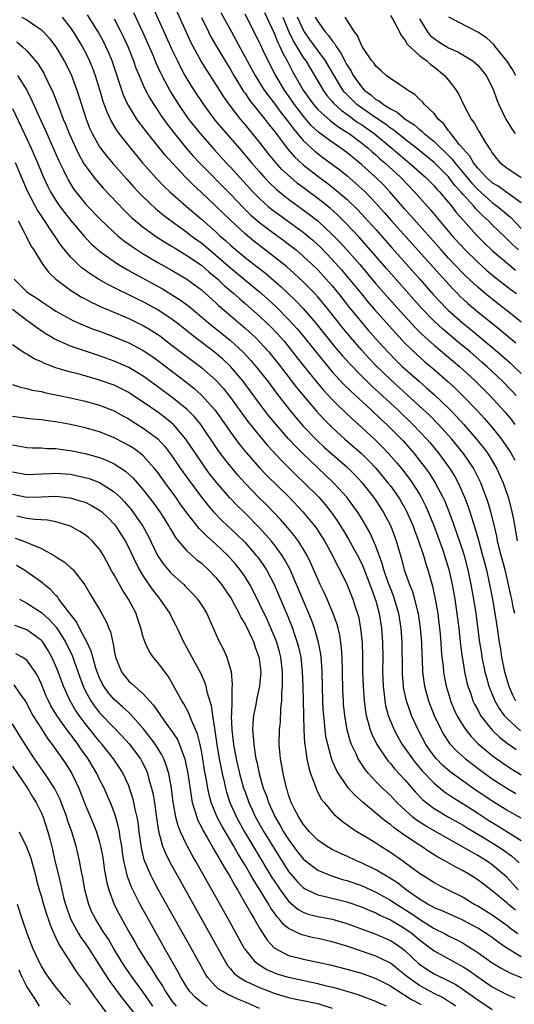
# Model space of a CAD drawing. Units: inches. Extents: x 2613000 to 2616000, y 1509000 to 1512000.
# Drawn here: x 2615722 to 2615790, y 1509475 to 1509611 of the extents above; entities that cross this region are included whole.
import ezdxf

# ---------------------------------------------------------------- set-up
doc = ezdxf.new("R2010")
doc.units = ezdxf.units.IN
doc.header["$MEASUREMENT"] = 0
doc.layers.add('LD26131509_2ft', color=102, linetype='Continuous')

msp = doc.modelspace()

# ---------------------------------------------------------------- linework, layer by layer
at = {"layer": 'LD26131509_2ft'}
for points, elevation in [([(2615740.06, 1509613), (2615743, 1509606.48), (2615743.71, 1509605), (2615744.14, 1509604.14), (2615744.74, 1509603), (2615745, 1509602.55), (2615745.96, 1509601), (2615747.27, 1509599), (2615748.87, 1509596.87), (2615749.78, 1509595.78), (2615752.58, 1509592.58), (2615753.91, 1509591), (2615755, 1509589.73), (2615755.65, 1509589), (2615756.3, 1509588.3), (2615757.32, 1509587.32), (2615759, 1509585.97), (2615761.88, 1509583.88), (2615763.01, 1509583.01), (2615765, 1509581.15), (2615766.06, 1509580.06), (2615767.02, 1509579.02), (2615768.79, 1509577), (2615771, 1509574.35), (2615773.98, 1509571), (2615776.38, 1509568.38), (2615777.38, 1509567.38), (2615779, 1509565.91), (2615782.48, 1509563), (2615783, 1509562.53), (2615784.66, 1509561), (2615786.66, 1509559), (2615788.73, 1509556.73), (2615789.64, 1509555.64), (2615790.13, 1509555)], 7796), ([(2615790.29, 1509559), (2615789.67, 1509559.67), (2615788.37, 1509561), (2615786.25, 1509563), (2615785.59, 1509563.59), (2615783.96, 1509565), (2615782.33, 1509566.33), (2615780.16, 1509568.16), (2615779, 1509569.23), (2615777.29, 1509571), (2615772.44, 1509576.44), (2615769.67, 1509579.67), (2615768.73, 1509580.73), (2615766.79, 1509582.79), (2615765.78, 1509583.78), (2615764.73, 1509584.73), (2615763, 1509586.1), (2615760.19, 1509588.19), (2615759.24, 1509589), (2615758.08, 1509590.08), (2615757.13, 1509591.13), (2615756.23, 1509592.23), (2615755, 1509593.81), (2615754.04, 1509595), (2615753, 1509596.28), (2615752.39, 1509597), (2615750.9, 1509598.9), (2615750.07, 1509600.07), (2615749, 1509601.81), (2615747.73, 1509603.73), (2615746.98, 1509604.98), (2615745.86, 1509607), (2615745.57, 1509607.57), (2615743.1, 1509613)], 7798), ([(2615722.28, 1509611), (2615723, 1509610.67), (2615724.16, 1509609.84), (2615725, 1509609.28), (2615725.29, 1509609), (2615726.1, 1509608.1), (2615726.96, 1509606.96), (2615728.14, 1509605), (2615728.44, 1509604.44), (2615729.12, 1509603), (2615729.86, 1509601), (2615730.15, 1509600.15), (2615730.49, 1509599), (2615731.14, 1509597), (2615731.67, 1509595.67), (2615731.98, 1509595), (2615733, 1509593.2), (2615733.13, 1509593), (2615733.94, 1509591.94), (2615734.85, 1509590.85), (2615736.73, 1509588.73), (2615737.67, 1509587.67), (2615738.31, 1509587), (2615739, 1509586.3), (2615740.7, 1509584.7), (2615741.8, 1509583.8), (2615742.85, 1509583), (2615745, 1509581.45), (2615745.57, 1509581), (2615746.39, 1509580.39), (2615747, 1509579.97), (2615749, 1509578.29), (2615751, 1509576.53), (2615752.88, 1509575), (2615755, 1509573.23), (2615756.18, 1509572.18), (2615757.22, 1509571.22), (2615759, 1509569.45), (2615760.17, 1509568.17), (2615761.07, 1509567.07), (2615763.74, 1509563.74), (2615765, 1509562.26), (2615766.56, 1509560.56), (2615767.57, 1509559.57), (2615770.36, 1509557), (2615771.71, 1509555.71), (2615772.49, 1509555), (2615773, 1509554.51), (2615774.74, 1509552.74), (2615776.25, 1509551), (2615777, 1509550.05), (2615777.81, 1509549), (2615778.31, 1509548.31), (2615779.16, 1509547), (2615780.22, 1509545), (2615780.47, 1509544.47), (2615781.03, 1509543.03), (2615781.58, 1509541.58), (2615781.77, 1509541), (2615782.11, 1509540.11), (2615783, 1509537.46), (2615783.15, 1509537), (2615783.67, 1509535), (2615784.07, 1509533), (2615784.41, 1509531), (2615784.73, 1509529), (2615785.27, 1509525), (2615785.51, 1509523.51), (2615785.59, 1509523), (2615786, 1509521), (2615786.2, 1509520.2), (2615786.55, 1509519), (2615787.36, 1509517), (2615787.95, 1509515.95), (2615788.63, 1509515), (2615789, 1509514.6), (2615790.87, 1509512.87)], 7786), ([(2615727.85, 1509611), (2615729, 1509609.55), (2615729.37, 1509609), (2615730.6, 1509607), (2615731, 1509606.26), (2615731.62, 1509605), (2615732.02, 1509604.02), (2615732.4, 1509603), (2615733, 1509601.05), (2615733.46, 1509599.46), (2615733.98, 1509597.98), (2615734.62, 1509596.62), (2615735.38, 1509595.38), (2615735.66, 1509595), (2615737.24, 1509593), (2615738.91, 1509591), (2615740.83, 1509588.83), (2615741.81, 1509587.81), (2615742.67, 1509587), (2615744.95, 1509585), (2615747, 1509583.26), (2615749, 1509581.48), (2615749.51, 1509581), (2615750.31, 1509580.31), (2615751, 1509579.65), (2615751.35, 1509579.35), (2615753, 1509577.99), (2615754.69, 1509576.69), (2615755.81, 1509575.81), (2615757.95, 1509573.95), (2615760.01, 1509572.01), (2615761, 1509570.96), (2615762.7, 1509569), (2615765.51, 1509565.51), (2615766.43, 1509564.43), (2615767.37, 1509563.37), (2615769, 1509561.69), (2615770.36, 1509560.36), (2615774.01, 1509557), (2615776.09, 1509555), (2615777.99, 1509553), (2615778.46, 1509552.46), (2615779.67, 1509551), (2615781.12, 1509549), (2615781.84, 1509547.84), (2615782.3, 1509547), (2615783.2, 1509545), (2615783.69, 1509543.69), (2615783.92, 1509543), (2615784.33, 1509541.67), (2615784.67, 1509540.67), (2615785.11, 1509539.11), (2615785.68, 1509537), (2615786.2, 1509535), (2615786.55, 1509533.45), (2615787.02, 1509530.98), (2615787.36, 1509529), (2615787.57, 1509527.57), (2615787.68, 1509527), (2615787.96, 1509525), (2615788.12, 1509524.12), (2615788.28, 1509523), (2615788.69, 1509521), (2615789.29, 1509519), (2615789.81, 1509517.81), (2615790.21, 1509517)], 7788), ([(2615790.12, 1509529), (2615789.9, 1509529.9), (2615789.68, 1509531), (2615789.55, 1509531.55), (2615789.25, 1509533), (2615788.76, 1509535), (2615788.22, 1509537), (2615787.97, 1509538.03), (2615787.75, 1509539), (2615787.63, 1509539.63), (2615787.31, 1509541), (2615786.81, 1509543), (2615786.4, 1509544.4), (2615786.19, 1509545), (2615785.43, 1509547), (2615784.62, 1509548.62), (2615784.41, 1509549), (2615783.06, 1509551), (2615781.44, 1509553), (2615781, 1509553.5), (2615779.61, 1509555), (2615778.31, 1509556.31), (2615777, 1509557.54), (2615773, 1509561.19), (2615771.14, 1509563), (2615770.09, 1509564.09), (2615769, 1509565.26), (2615767.5, 1509567), (2615766.38, 1509568.38), (2615765, 1509570.14), (2615764.3, 1509571), (2615763, 1509572.54), (2615762.58, 1509573), (2615761, 1509574.61), (2615759.77, 1509575.77), (2615758.71, 1509576.71), (2615757, 1509578.08), (2615754.21, 1509580.21), (2615753, 1509581.22), (2615751.04, 1509583.04), (2615750.02, 1509584.02), (2615749, 1509585.04), (2615747, 1509586.92), (2615745.9, 1509587.9), (2615744.81, 1509589), (2615742.97, 1509590.97), (2615742.02, 1509592.02), (2615739.64, 1509595), (2615739, 1509595.85), (2615738.49, 1509596.49), (2615738.13, 1509597), (2615737, 1509598.82), (2615736.9, 1509599), (2615736.3, 1509600.3), (2615734.72, 1509605), (2615734.22, 1509606.22), (2615733.87, 1509607), (2615733.58, 1509607.58), (2615732.8, 1509609), (2615731.34, 1509611.34)], 7790), ([(2615735, 1509610.79), (2615735.93, 1509609), (2615736.28, 1509608.28), (2615736.86, 1509607), (2615737.65, 1509605), (2615738, 1509604), (2615738.42, 1509603), (2615739, 1509601.66), (2615739.31, 1509601), (2615739.9, 1509599.9), (2615740.46, 1509599), (2615741, 1509598.2), (2615741.47, 1509597.47), (2615742.3, 1509596.3), (2615743.31, 1509595), (2615744.97, 1509592.97), (2615745.89, 1509591.89), (2615746.72, 1509591), (2615751, 1509586.67), (2615752.79, 1509584.79), (2615753.81, 1509583.81), (2615755, 1509582.77), (2615757, 1509581.26), (2615758.32, 1509580.32), (2615759, 1509579.81), (2615760.03, 1509579), (2615761, 1509578.17), (2615762.23, 1509577), (2615763, 1509576.25), (2615764.16, 1509575), (2615765, 1509574.06), (2615765.87, 1509573), (2615767.25, 1509571.25), (2615769, 1509569.08), (2615769.96, 1509567.96), (2615771, 1509566.78), (2615772.65, 1509565), (2615773.81, 1509563.81), (2615774.63, 1509563), (2615775, 1509562.66), (2615777, 1509560.9), (2615778.02, 1509560.02), (2615779.07, 1509559.07), (2615781.11, 1509557.11), (2615782.1, 1509556.1), (2615783.06, 1509555.06), (2615784.86, 1509553), (2615785.81, 1509551.81), (2615786.39, 1509551), (2615787, 1509550.02), (2615787.6, 1509549), (2615788.51, 1509547), (2615789.2, 1509545), (2615789.58, 1509543.58), (2615789.71, 1509543), (2615789.93, 1509541.93), (2615790.45, 1509539)], 7792), ([(2615737.67, 1509611.67), (2615738.88, 1509609), (2615740.39, 1509605.62), (2615740.75, 1509604.75), (2615741.38, 1509603.38), (2615741.57, 1509603), (2615742.76, 1509600.76), (2615743.84, 1509599), (2615745, 1509597.33), (2615745.24, 1509597), (2615746.01, 1509596.01), (2615746.83, 1509595), (2615748.78, 1509592.77), (2615750.42, 1509591), (2615751, 1509590.4), (2615754.08, 1509587), (2615755, 1509586.06), (2615756.18, 1509585), (2615756.62, 1509584.62), (2615757, 1509584.33), (2615757.77, 1509583.77), (2615759, 1509582.91), (2615761, 1509581.47), (2615761.57, 1509581), (2615762.34, 1509580.34), (2615763.37, 1509579.37), (2615765, 1509577.69), (2615766.27, 1509576.27), (2615767.19, 1509575.19), (2615769, 1509572.95), (2615769.89, 1509571.89), (2615770.81, 1509570.81), (2615773.64, 1509567.64), (2615774.61, 1509566.61), (2615775, 1509566.2), (2615776.61, 1509564.61), (2615777.67, 1509563.67), (2615779, 1509562.56), (2615780.91, 1509560.91), (2615781.95, 1509559.95), (2615782.95, 1509558.95), (2615784.92, 1509556.92), (2615785.88, 1509555.88), (2615787, 1509554.57), (2615788.26, 1509553), (2615788.57, 1509552.57), (2615789.37, 1509551.37), (2615789.59, 1509551), (2615790.1, 1509550.1)], 7794), ([(2615747, 1509610.97), (2615747.97, 1509609), (2615748.32, 1509608.32), (2615749.07, 1509607), (2615750.55, 1509604.55), (2615751, 1509603.82), (2615751.47, 1509603), (2615752.81, 1509600.81), (2615753, 1509600.55), (2615753.62, 1509599.62), (2615755.74, 1509597), (2615756.28, 1509596.28), (2615757, 1509595.39), (2615758.88, 1509592.88), (2615759.82, 1509591.82), (2615761, 1509590.72), (2615763, 1509589.16), (2615764.25, 1509588.25), (2615765.37, 1509587.37), (2615767, 1509585.98), (2615768.52, 1509584.52), (2615769.49, 1509583.49), (2615771, 1509581.83), (2615773.25, 1509579.25), (2615777.06, 1509575), (2615778.9, 1509572.9), (2615779.85, 1509571.85), (2615780.68, 1509571), (2615781, 1509570.69), (2615782.91, 1509569), (2615784.07, 1509568.07), (2615785.16, 1509567.16), (2615787.74, 1509565), (2615788.42, 1509564.42), (2615789.48, 1509563.48), (2615789.98, 1509563), (2615791, 1509562.01)], 7800), ([(2615749.68, 1509611.68), (2615751.13, 1509609), (2615751.8, 1509607.8), (2615753.3, 1509605), (2615753.91, 1509603.91), (2615754.38, 1509603), (2615755.64, 1509601), (2615756.21, 1509600.21), (2615757, 1509599.2), (2615757.93, 1509597.93), (2615758.68, 1509597), (2615759, 1509596.57), (2615759.65, 1509595.65), (2615761, 1509594.07), (2615762.58, 1509592.58), (2615763.72, 1509591.72), (2615766.03, 1509590.03), (2615767, 1509589.25), (2615768.21, 1509588.21), (2615769.51, 1509587), (2615771, 1509585.46), (2615772.16, 1509584.16), (2615773.16, 1509583), (2615779.71, 1509575.71), (2615781.62, 1509573.62), (2615782.22, 1509573), (2615782.61, 1509572.61), (2615783, 1509572.24), (2615783.65, 1509571.65), (2615784.41, 1509571), (2615785, 1509570.51), (2615788.07, 1509568.07), (2615790.25, 1509566.25)], 7802), ([(2615791, 1509569.07), (2615789.94, 1509569.94), (2615787, 1509572.24), (2615786.05, 1509573), (2615785, 1509573.88), (2615783.39, 1509575.39), (2615783, 1509575.78), (2615781, 1509577.87), (2615779.97, 1509579), (2615777, 1509582.38), (2615775, 1509584.62), (2615772.94, 1509587), (2615771.99, 1509587.99), (2615770.98, 1509588.98), (2615769.92, 1509589.92), (2615769, 1509590.77), (2615767, 1509592.41), (2615766.19, 1509593), (2615765, 1509593.81), (2615763.17, 1509595.17), (2615762.12, 1509596.12), (2615761, 1509597.43), (2615759.8, 1509599), (2615759, 1509600.18), (2615758.41, 1509601), (2615757.13, 1509603.13), (2615756.17, 1509605), (2615755.45, 1509606.55), (2615755.16, 1509607.16), (2615755, 1509607.52), (2615753, 1509611.43)], 7804), ([(2615755.67, 1509611.67), (2615757, 1509608.81), (2615757.52, 1509607.52), (2615757.79, 1509607), (2615758.14, 1509606.14), (2615758.79, 1509605), (2615759.55, 1509603.55), (2615761.02, 1509601), (2615762.42, 1509599), (2615763, 1509598.33), (2615764.75, 1509596.75), (2615765.9, 1509595.9), (2615767, 1509595.22), (2615767.32, 1509595), (2615769, 1509593.75), (2615769.95, 1509593), (2615770.5, 1509592.5), (2615771, 1509592.07), (2615771.55, 1509591.55), (2615772.21, 1509591), (2615774.37, 1509589), (2615776.29, 1509587), (2615778.52, 1509584.52), (2615781.45, 1509581), (2615783.3, 1509579), (2615785, 1509577.34), (2615786.23, 1509576.23), (2615787.32, 1509575.32), (2615789.56, 1509573.56), (2615790.32, 1509573)], 7806), ([(2615758.18, 1509611), (2615759.04, 1509609), (2615759.68, 1509607.68), (2615761, 1509605.49), (2615761.35, 1509605), (2615762.57, 1509603), (2615763.73, 1509601), (2615764.26, 1509600.26), (2615765, 1509599.41), (2615765.18, 1509599.18), (2615766.22, 1509598.22), (2615767, 1509597.68), (2615768.54, 1509596.54), (2615769, 1509596.24), (2615770.78, 1509595), (2615773.21, 1509593), (2615774.17, 1509592.17), (2615775.57, 1509591), (2615777.81, 1509589), (2615779, 1509587.81), (2615779.38, 1509587.38), (2615779.74, 1509587), (2615781, 1509585.53), (2615781.44, 1509585), (2615782.11, 1509584.11), (2615783.04, 1509583.04), (2615784.89, 1509581), (2615785.95, 1509579.94), (2615787, 1509578.95), (2615789.28, 1509577), (2615790.22, 1509576.22)], 7808), ([(2615790.62, 1509579), (2615789.77, 1509579.77), (2615789, 1509580.55), (2615788.76, 1509580.76), (2615787, 1509582.48), (2615786.5, 1509583), (2615785.7, 1509583.71), (2615784.72, 1509584.72), (2615784.5, 1509585), (2615783, 1509586.65), (2615782.7, 1509587), (2615781.88, 1509587.88), (2615781, 1509589.06), (2615779.03, 1509591.03), (2615776.58, 1509593), (2615775, 1509594.23), (2615773.47, 1509595.47), (2615773, 1509595.77), (2615772.31, 1509596.31), (2615771, 1509597.17), (2615769, 1509598.54), (2615768.4, 1509599), (2615767.68, 1509599.68), (2615766.69, 1509600.69), (2615766.46, 1509601), (2615765.24, 1509603), (2615764.06, 1509605), (2615761.93, 1509607.93), (2615761.19, 1509609), (2615761, 1509609.31), (2615760.22, 1509611)], 7810), ([(2615762.65, 1509611), (2615763, 1509610.41), (2615764.03, 1509609), (2615764.5, 1509608.5), (2615765, 1509607.75), (2615765.36, 1509607.36), (2615765.53, 1509607), (2615766.15, 1509606.15), (2615766.72, 1509605), (2615767, 1509604.48), (2615767.59, 1509603.59), (2615767.89, 1509603), (2615769, 1509601.42), (2615769.39, 1509601), (2615770.32, 1509600.32), (2615771, 1509599.71), (2615771.48, 1509599.48), (2615772.03, 1509599), (2615773, 1509598.41), (2615773.94, 1509597.94), (2615775.02, 1509597), (2615776.24, 1509596.24), (2615777, 1509595.57), (2615777.33, 1509595.33), (2615777.65, 1509595), (2615779, 1509593.92), (2615779.95, 1509593), (2615780.5, 1509592.5), (2615781.5, 1509591.5), (2615781.86, 1509591), (2615783, 1509589.63), (2615784.18, 1509588.18), (2615785, 1509587.31), (2615787, 1509585.54), (2615787.74, 1509585), (2615788.43, 1509584.43), (2615789, 1509583.91), (2615789.5, 1509583.5), (2615791, 1509581.94)], 7812), ([(2615791, 1509585.5), (2615789.32, 1509586.68), (2615787.8, 1509587.8), (2615787, 1509588.25), (2615786.17, 1509589), (2615785, 1509590.25), (2615784.41, 1509591), (2615783.92, 1509591.92), (2615783, 1509592.91), (2615782.52, 1509593.48), (2615781.3, 1509595), (2615781.19, 1509595.19), (2615781, 1509595.41), (2615780.33, 1509596.33), (2615779.58, 1509597), (2615779, 1509597.77), (2615777.7, 1509599), (2615777.39, 1509599.39), (2615777, 1509599.75), (2615776.38, 1509600.38), (2615775.34, 1509601), (2615775, 1509601.26), (2615774.3, 1509601.7), (2615773, 1509602.58), (2615772.42, 1509603), (2615771.69, 1509603.69), (2615771, 1509604.27), (2615770.72, 1509604.72), (2615770.46, 1509605), (2615769.31, 1509606.69), (2615769.08, 1509607.08), (2615769, 1509607.18), (2615768.48, 1509608.48), (2615768.06, 1509609), (2615766.76, 1509611)], 7814), ([(2615773, 1509611.23), (2615773.36, 1509610.64), (2615774.27, 1509609), (2615774.5, 1509608.5), (2615775, 1509607.92), (2615775.31, 1509607.31), (2615777, 1509605.73), (2615778, 1509605), (2615778.52, 1509604.52), (2615779, 1509604.19), (2615780.46, 1509603), (2615781, 1509602.36), (2615782.03, 1509601), (2615782.39, 1509600.39), (2615783.06, 1509599), (2615784.12, 1509597), (2615784.5, 1509596.5), (2615785, 1509595.58), (2615785.22, 1509595.23), (2615785.85, 1509594.15), (2615786.57, 1509593), (2615786.77, 1509592.77), (2615787, 1509592.35), (2615787.6, 1509591.6), (2615788.11, 1509591), (2615789, 1509590.31), (2615790.99, 1509588.99)], 7816), ([(2615777, 1509610.77), (2615778.08, 1509609), (2615778.48, 1509608.48), (2615779, 1509608.08), (2615779.64, 1509607.64), (2615781, 1509606.82), (2615782.26, 1509606.26), (2615784.35, 1509605), (2615784.71, 1509604.71), (2615785, 1509604.4), (2615786.16, 1509603), (2615787, 1509601.41), (2615787.18, 1509601), (2615787.64, 1509599.64), (2615787.91, 1509599), (2615788.88, 1509597), (2615789.68, 1509595.68), (2615790.17, 1509595)], 7818), ([(2615790.26, 1509603), (2615789.81, 1509603.81), (2615789, 1509605), (2615787.39, 1509607), (2615787.24, 1509607.24), (2615786.2, 1509608.2), (2615785, 1509608.97), (2615781.05, 1509611)], 7820), ([(2615721.61, 1509607.61), (2615722.35, 1509607), (2615723, 1509606.4), (2615724.2, 1509605), (2615724.56, 1509604.56), (2615725.31, 1509603.31), (2615725.47, 1509603), (2615725.86, 1509602.14), (2615726.6, 1509600.6), (2615727.18, 1509599.18), (2615727.37, 1509598.63), (2615728.01, 1509597), (2615728.31, 1509596.31), (2615728.81, 1509595), (2615729.71, 1509593), (2615730.13, 1509592.13), (2615730.85, 1509590.85), (2615731, 1509590.63), (2615732.2, 1509589), (2615732.55, 1509588.55), (2615733.49, 1509587.49), (2615736.43, 1509584.43), (2615737.44, 1509583.44), (2615737.95, 1509583), (2615739, 1509582.14), (2615740.82, 1509580.82), (2615742.04, 1509580.04), (2615743, 1509579.46), (2615743.28, 1509579.28), (2615745, 1509578.26), (2615747, 1509576.92), (2615748.01, 1509576.01), (2615749, 1509575.23), (2615749.26, 1509575), (2615750.14, 1509574.14), (2615751.48, 1509573), (2615752.27, 1509572.27), (2615753, 1509571.66), (2615755, 1509569.9), (2615755.97, 1509569), (2615756.49, 1509568.49), (2615757.48, 1509567.48), (2615758.41, 1509566.41), (2615759.55, 1509565), (2615760.18, 1509564.18), (2615761.06, 1509563.06), (2615762.85, 1509560.85), (2615763.77, 1509559.77), (2615765, 1509558.44), (2615765.71, 1509557.71), (2615767.76, 1509555.76), (2615769, 1509554.64), (2615770.89, 1509552.89), (2615771.9, 1509551.9), (2615772.74, 1509551), (2615773.8, 1509549.8), (2615774.7, 1509548.7), (2615775.57, 1509547.57), (2615775.98, 1509547), (2615777, 1509545.42), (2615777.25, 1509545), (2615777.83, 1509543.83), (2615778.19, 1509543), (2615779, 1509540.97), (2615780.15, 1509537.85), (2615780.45, 1509537), (2615781.05, 1509535.05), (2615781.49, 1509533), (2615781.84, 1509531), (2615782, 1509530), (2615782.15, 1509529), (2615782.41, 1509527), (2615782.66, 1509524.66), (2615782.88, 1509523), (2615783, 1509522.24), (2615783.2, 1509521), (2615783.53, 1509519.53), (2615783.67, 1509519), (2615784.04, 1509517.96), (2615784.35, 1509517), (2615784.55, 1509516.55), (2615785, 1509515.74), (2615785.25, 1509515.25), (2615785.4, 1509515), (2615786.98, 1509512.98), (2615788, 1509512), (2615789.12, 1509511.12), (2615789.32, 1509511), (2615790.31, 1509510.31)], 7784), ([(2615721.7, 1509603), (2615722.98, 1509600.98), (2615723.65, 1509599.65), (2615724.7, 1509597.3), (2615725.52, 1509595.52), (2615725.74, 1509595), (2615727.35, 1509591.35), (2615728.03, 1509589.97), (2615728.48, 1509589), (2615728.66, 1509588.66), (2615729, 1509588.08), (2615729.41, 1509587.41), (2615729.72, 1509587), (2615731, 1509585.41), (2615731.38, 1509585), (2615733, 1509583.34), (2615734.17, 1509582.17), (2615735.46, 1509581), (2615736.3, 1509580.3), (2615737, 1509579.81), (2615737.46, 1509579.46), (2615739, 1509578.49), (2615741, 1509577.3), (2615743, 1509576.16), (2615745, 1509574.99), (2615747, 1509573.51), (2615749, 1509571.73), (2615749.37, 1509571.37), (2615750.44, 1509570.44), (2615753, 1509568.27), (2615754.39, 1509567), (2615755, 1509566.38), (2615756.26, 1509565), (2615756.6, 1509564.6), (2615757.88, 1509563), (2615760.1, 1509560.11), (2615762.83, 1509556.83), (2615763.79, 1509555.79), (2615765, 1509554.59), (2615766.75, 1509553), (2615769, 1509551), (2615770.01, 1509550.01), (2615770.99, 1509549), (2615772.66, 1509547), (2615773, 1509546.55), (2615774.1, 1509545), (2615774.44, 1509544.44), (2615775.16, 1509543.16), (2615776.11, 1509541), (2615776.34, 1509540.34), (2615776.86, 1509539), (2615777.53, 1509537), (2615777.86, 1509535.86), (2615778.15, 1509535), (2615778.79, 1509532.79), (2615779.16, 1509531), (2615779.5, 1509529), (2615779.67, 1509527.67), (2615779.76, 1509527), (2615779.84, 1509526.16), (2615779.94, 1509525), (2615780, 1509524), (2615780.09, 1509523), (2615780.24, 1509521.76), (2615780.3, 1509521), (2615780.4, 1509520.4), (2615780.67, 1509519), (2615781.21, 1509517.21), (2615781.28, 1509517), (2615781.78, 1509515.78), (2615782.15, 1509515), (2615783, 1509513.57), (2615783.38, 1509513), (2615784.1, 1509512.1), (2615785.09, 1509511.09), (2615787, 1509509.49), (2615787.65, 1509509), (2615789, 1509508.05), (2615789.64, 1509507.64), (2615791, 1509506.83)], 7782), ([(2615721, 1509598.47), (2615723, 1509594.28), (2615723.59, 1509593), (2615724.46, 1509591), (2615725.29, 1509589), (2615725.84, 1509587.84), (2615726.26, 1509587), (2615727, 1509585.79), (2615727.54, 1509585), (2615728.15, 1509584.15), (2615729, 1509583.08), (2615730.88, 1509580.88), (2615731.86, 1509579.86), (2615732.81, 1509579), (2615733, 1509578.84), (2615735, 1509577.4), (2615735.61, 1509577), (2615736.48, 1509576.48), (2615737, 1509576.2), (2615737.76, 1509575.76), (2615741.64, 1509573.64), (2615742.9, 1509572.9), (2615744.12, 1509572.12), (2615745.26, 1509571.26), (2615747, 1509569.83), (2615747.97, 1509569), (2615751, 1509566.56), (2615752.71, 1509565), (2615753.81, 1509563.81), (2615754.5, 1509563), (2615756.07, 1509561), (2615757.33, 1509559.33), (2615759.14, 1509557), (2615759.98, 1509555.98), (2615761, 1509554.79), (2615762.72, 1509553), (2615763, 1509552.73), (2615763.9, 1509551.9), (2615765, 1509550.91), (2615767, 1509549.16), (2615768.09, 1509548.09), (2615769.1, 1509547), (2615770.69, 1509545), (2615771, 1509544.55), (2615772.01, 1509543), (2615773.05, 1509541), (2615773.8, 1509539), (2615774.11, 1509537.89), (2615774.52, 1509536.52), (2615774.91, 1509535), (2615775.62, 1509533), (2615776.02, 1509532.02), (2615776.31, 1509531), (2615776.72, 1509529.29), (2615776.8, 1509529), (2615777.1, 1509527), (2615777.26, 1509525), (2615777.31, 1509523.31), (2615777.35, 1509522.65), (2615777.42, 1509521), (2615777.59, 1509519.59), (2615777.69, 1509519), (2615778.23, 1509517), (2615779.01, 1509515), (2615779.96, 1509513), (2615780.33, 1509512.33), (2615781.14, 1509511.14), (2615782.1, 1509510.1), (2615783.33, 1509509), (2615784.27, 1509508.27), (2615785.42, 1509507.42), (2615787, 1509506.29), (2615789, 1509504.99), (2615790.27, 1509504.27)], 7780), ([(2615791, 1509500.88), (2615789, 1509501.97), (2615787, 1509503.21), (2615784.35, 1509505), (2615783, 1509505.94), (2615781.23, 1509507.23), (2615780.17, 1509508.17), (2615779.34, 1509509), (2615779, 1509509.41), (2615777.87, 1509511), (2615776.82, 1509513), (2615775.92, 1509515), (2615775.66, 1509515.66), (2615775.21, 1509517), (2615774.81, 1509518.81), (2615774.79, 1509519), (2615774.66, 1509520.66), (2615774.65, 1509521), (2615774.61, 1509525), (2615774.48, 1509527), (2615774.16, 1509529), (2615773.58, 1509531), (2615773.43, 1509531.43), (2615773, 1509532.5), (2615772.71, 1509533.29), (2615772.11, 1509535), (2615771.87, 1509535.87), (2615771, 1509538.26), (2615770.69, 1509539), (2615770.16, 1509540.16), (2615769.68, 1509541), (2615769, 1509542.13), (2615768.45, 1509543), (2615767.85, 1509543.85), (2615766.99, 1509545), (2615765.19, 1509547), (2615763, 1509549.04), (2615761, 1509550.96), (2615759.98, 1509551.98), (2615759, 1509553.04), (2615757.28, 1509555), (2615756.25, 1509556.25), (2615755, 1509557.89), (2615752.68, 1509561), (2615751, 1509562.99), (2615749.97, 1509563.97), (2615749, 1509564.8), (2615746.1, 1509567), (2615743.6, 1509569), (2615743, 1509569.46), (2615741, 1509570.78), (2615740.6, 1509571), (2615739, 1509571.86), (2615738.22, 1509572.22), (2615734.21, 1509574.21), (2615732.84, 1509575), (2615731.7, 1509575.7), (2615730.55, 1509576.55), (2615730.07, 1509577), (2615729, 1509578.08), (2615727.68, 1509579.68), (2615726.87, 1509580.87), (2615726.8, 1509581), (2615726.04, 1509582.04), (2615725.46, 1509583), (2615725.26, 1509583.26), (2615725, 1509583.69), (2615724.47, 1509584.47), (2615723.1, 1509587.1), (2615721.42, 1509591)], 7778), ([(2615721.82, 1509583), (2615722.72, 1509581.28), (2615722.89, 1509580.89), (2615723.56, 1509579.56), (2615723.93, 1509579), (2615725, 1509577.26), (2615725.18, 1509577), (2615725.95, 1509575.95), (2615727, 1509575), (2615729, 1509573.47), (2615729.73, 1509573), (2615730.52, 1509572.52), (2615731, 1509572.28), (2615731.83, 1509571.83), (2615733.2, 1509571.2), (2615737, 1509569.56), (2615738.2, 1509569), (2615739, 1509568.61), (2615740.01, 1509568.01), (2615741, 1509567.4), (2615741.23, 1509567.23), (2615743, 1509565.88), (2615744.61, 1509564.61), (2615747, 1509562.84), (2615749, 1509561.09), (2615749.99, 1509559.99), (2615750.88, 1509558.88), (2615753.4, 1509555.4), (2615755, 1509553.42), (2615756.11, 1509552.11), (2615758.04, 1509550.04), (2615759, 1509549.09), (2615760.04, 1509548.04), (2615761.12, 1509547), (2615763.14, 1509545), (2615764.01, 1509544.01), (2615764.82, 1509543), (2615765, 1509542.75), (2615765.72, 1509541.72), (2615766.49, 1509540.49), (2615767.25, 1509539.25), (2615768.46, 1509537), (2615769, 1509535.91), (2615769.28, 1509535.28), (2615770.17, 1509533), (2615770.38, 1509532.38), (2615770.92, 1509531), (2615771, 1509530.74), (2615771.47, 1509529), (2615771.79, 1509527), (2615771.92, 1509525), (2615771.94, 1509523), (2615771.92, 1509521), (2615771.98, 1509519), (2615772.14, 1509517.86), (2615772.22, 1509517), (2615772.34, 1509516.34), (2615772.7, 1509515), (2615773, 1509514.22), (2615773.5, 1509513), (2615774.03, 1509512.03), (2615774.63, 1509511), (2615774.78, 1509510.78), (2615775, 1509510.49), (2615776.04, 1509509), (2615776.46, 1509508.46), (2615777.38, 1509507.38), (2615779, 1509505.67), (2615780.46, 1509504.46), (2615781.66, 1509503.66), (2615783.46, 1509502.54), (2615785, 1509501.56), (2615786.54, 1509500.54), (2615787.79, 1509499.79), (2615789, 1509499.01), (2615791, 1509497.79)], 7776), ([(2615721.23, 1509575), (2615723, 1509573.24), (2615723.31, 1509573), (2615724.36, 1509572.36), (2615725, 1509571.9), (2615725.55, 1509571.55), (2615726.37, 1509571), (2615727, 1509570.59), (2615729, 1509569.47), (2615729.31, 1509569.31), (2615730.7, 1509568.7), (2615732.13, 1509568.13), (2615733, 1509567.82), (2615735, 1509567.05), (2615737, 1509566.21), (2615739, 1509565.16), (2615740.3, 1509564.3), (2615741, 1509563.8), (2615744.86, 1509560.86), (2615745.98, 1509559.98), (2615747.03, 1509559.03), (2615748.84, 1509557), (2615749.75, 1509555.75), (2615751, 1509553.93), (2615752.25, 1509552.25), (2615753.15, 1509551.15), (2615755, 1509549.03), (2615756, 1509548), (2615759.05, 1509545), (2615760.96, 1509543), (2615762.77, 1509540.77), (2615763.57, 1509539.57), (2615763.93, 1509539), (2615765.04, 1509537), (2615765.67, 1509535.67), (2615766.04, 1509535), (2615767, 1509533.03), (2615767.83, 1509531), (2615768.21, 1509529.79), (2615768.48, 1509529), (2615768.59, 1509528.59), (2615768.9, 1509527), (2615769.1, 1509525), (2615769.16, 1509523.16), (2615769.18, 1509521), (2615769.23, 1509519), (2615769.37, 1509517), (2615769.56, 1509515.56), (2615769.67, 1509515), (2615769.96, 1509514.04), (2615770.22, 1509513), (2615770.42, 1509512.42), (2615771.13, 1509511), (2615772.48, 1509509), (2615772.7, 1509508.7), (2615773, 1509508.39), (2615773.62, 1509507.62), (2615775, 1509506.12), (2615776.44, 1509504.44), (2615777.42, 1509503.42), (2615777.93, 1509503), (2615779, 1509502.2), (2615781.01, 1509501.01), (2615783, 1509499.88), (2615783.54, 1509499.54), (2615785.81, 1509498.19), (2615787, 1509497.46), (2615787.75, 1509497), (2615788.5, 1509496.5), (2615789.66, 1509495.66), (2615790.7, 1509494.7)], 7774), ([(2615790.58, 1509491), (2615789.83, 1509491.83), (2615789, 1509492.73), (2615788.71, 1509493), (2615787, 1509494.46), (2615786.21, 1509495), (2615785, 1509495.74), (2615784.18, 1509496.18), (2615783, 1509496.87), (2615779, 1509499.13), (2615777.82, 1509499.82), (2615776.6, 1509500.6), (2615776.1, 1509501), (2615774.46, 1509502.46), (2615773.9, 1509503), (2615773, 1509503.96), (2615771.9, 1509505), (2615771, 1509505.92), (2615769.99, 1509507), (2615769.54, 1509507.54), (2615768.73, 1509508.73), (2615768.58, 1509509), (2615768.27, 1509509.73), (2615767.66, 1509511), (2615767.48, 1509511.48), (2615767.07, 1509513), (2615766.71, 1509515), (2615766.56, 1509516.56), (2615766.54, 1509517), (2615766.47, 1509518.47), (2615766.42, 1509521), (2615766.35, 1509523), (2615766.26, 1509524.26), (2615766.17, 1509525), (2615766.02, 1509526.02), (2615765.79, 1509527), (2615765.62, 1509527.62), (2615765.14, 1509529), (2615765, 1509529.34), (2615764.28, 1509531), (2615763.88, 1509531.88), (2615763.33, 1509533), (2615763, 1509533.72), (2615762.02, 1509536.02), (2615761.54, 1509537), (2615761, 1509537.89), (2615760.29, 1509539), (2615759.75, 1509539.75), (2615758.84, 1509540.84), (2615757.91, 1509541.91), (2615755.95, 1509543.95), (2615754.87, 1509545), (2615753, 1509546.91), (2615752.02, 1509548.02), (2615751, 1509549.25), (2615750.22, 1509550.22), (2615749.37, 1509551.37), (2615746.92, 1509555), (2615746.05, 1509556.05), (2615745, 1509557.12), (2615743, 1509558.72), (2615741, 1509560.19), (2615739, 1509561.64), (2615737, 1509562.83), (2615735, 1509563.73), (2615733, 1509564.46), (2615732.58, 1509564.58), (2615729, 1509565.78), (2615726.76, 1509566.76), (2615726.39, 1509567), (2615725.52, 1509567.52), (2615724.32, 1509568.32), (2615723.45, 1509569), (2615723, 1509569.31), (2615721, 1509570.83)], 7772), ([(2615790.19, 1509488.19), (2615789.24, 1509489), (2615789, 1509489.22), (2615787, 1509490.87), (2615785, 1509492.37), (2615784.02, 1509493), (2615783, 1509493.6), (2615782.07, 1509494.07), (2615780.49, 1509495), (2615779.52, 1509495.52), (2615778.28, 1509496.28), (2615777.24, 1509497), (2615777, 1509497.15), (2615775, 1509498.48), (2615773.52, 1509499.52), (2615773, 1509499.98), (2615772.39, 1509500.39), (2615771, 1509501.56), (2615769.24, 1509503), (2615768.06, 1509504.06), (2615767.24, 1509505), (2615767, 1509505.31), (2615765.85, 1509507), (2615765.54, 1509507.54), (2615764.95, 1509508.95), (2615764.37, 1509511), (2615764.13, 1509512.13), (2615764.02, 1509513), (2615763.93, 1509514.07), (2615763.82, 1509515), (2615763.77, 1509515.77), (2615763.71, 1509517), (2615763.63, 1509521), (2615763.51, 1509522.49), (2615763.48, 1509523), (2615763.43, 1509523.43), (2615763.13, 1509525), (2615762.55, 1509527), (2615762.14, 1509528.14), (2615761.8, 1509529), (2615761, 1509530.82), (2615760.36, 1509532.36), (2615759.15, 1509535.15), (2615758.45, 1509536.45), (2615758.1, 1509537), (2615757, 1509538.48), (2615756.58, 1509539), (2615755.85, 1509539.85), (2615754.89, 1509540.89), (2615753, 1509542.8), (2615751.89, 1509543.89), (2615750.91, 1509544.91), (2615749.11, 1509547), (2615748.18, 1509548.18), (2615747.57, 1509549), (2615747, 1509549.8), (2615744.88, 1509553), (2615743.15, 1509555), (2615743, 1509555.14), (2615741.97, 1509555.97), (2615741, 1509556.68), (2615739, 1509558.07), (2615737.24, 1509559.24), (2615737, 1509559.39), (2615735.94, 1509559.94), (2615735, 1509560.4), (2615733, 1509561.12), (2615730.05, 1509561.95), (2615729, 1509562.21), (2615727, 1509562.81), (2615725.4, 1509563.4), (2615725, 1509563.61), (2615724.01, 1509564.01), (2615723, 1509564.66), (2615722.77, 1509564.77), (2615721, 1509565.94)], 7770), ([(2615721, 1509560.49), (2615722.12, 1509560.12), (2615723, 1509559.94), (2615723.73, 1509559.73), (2615725, 1509559.52), (2615725.41, 1509559.41), (2615727, 1509559.1), (2615729, 1509558.67), (2615731, 1509558.2), (2615733, 1509557.64), (2615735, 1509556.86), (2615736.2, 1509556.2), (2615737, 1509555.78), (2615737.47, 1509555.47), (2615739, 1509554.51), (2615741, 1509553.01), (2615741.98, 1509551.98), (2615742.85, 1509550.85), (2615744.09, 1509549), (2615745.3, 1509547.3), (2615747, 1509545.02), (2615747.89, 1509543.89), (2615748.68, 1509543), (2615749.82, 1509541.82), (2615751.88, 1509539.88), (2615753, 1509538.75), (2615754.55, 1509537), (2615754.75, 1509536.74), (2615755.58, 1509535.58), (2615755.95, 1509535), (2615757.01, 1509533.01), (2615758.81, 1509528.81), (2615759.52, 1509527), (2615759.76, 1509526.24), (2615760.19, 1509525), (2615760.36, 1509524.36), (2615760.66, 1509523), (2615760.88, 1509521), (2615760.94, 1509519), (2615760.98, 1509516.98), (2615761.11, 1509513), (2615761.2, 1509511.2), (2615761.29, 1509510.71), (2615761.52, 1509509), (2615761.77, 1509507.77), (2615762.02, 1509507), (2615762.63, 1509505.37), (2615762.81, 1509504.81), (2615763.49, 1509503.49), (2615763.88, 1509503), (2615765.32, 1509501.32), (2615765.72, 1509501), (2615766.41, 1509500.41), (2615767, 1509500.01), (2615767.56, 1509499.56), (2615768.46, 1509499), (2615769.8, 1509498.2), (2615771, 1509497.45), (2615771.68, 1509497), (2615773, 1509496.17), (2615774.87, 1509494.87), (2615777, 1509493.29), (2615778.41, 1509492.41), (2615779, 1509492.02), (2615779.65, 1509491.65), (2615780.94, 1509491), (2615783, 1509489.99), (2615784.62, 1509489), (2615785, 1509488.8), (2615786.12, 1509488.12), (2615787, 1509487.56), (2615789, 1509486.14), (2615789.63, 1509485.63), (2615790.54, 1509485)], 7768), ([(2615791, 1509481.8), (2615789, 1509482.99), (2615787.8, 1509483.8), (2615787, 1509484.43), (2615786.17, 1509485), (2615785, 1509485.74), (2615782.88, 1509486.88), (2615780.11, 1509488.11), (2615779, 1509488.54), (2615778.72, 1509488.72), (2615778.18, 1509489), (2615777, 1509489.72), (2615775.18, 1509491), (2615773.96, 1509491.96), (2615773, 1509492.58), (2615772.25, 1509493), (2615771, 1509493.77), (2615769, 1509494.73), (2615768.32, 1509495), (2615767, 1509495.62), (2615766.04, 1509496.04), (2615765, 1509496.54), (2615764.2, 1509497), (2615763, 1509497.84), (2615761.85, 1509499), (2615761.47, 1509499.47), (2615761, 1509500.02), (2615760.64, 1509500.64), (2615760.38, 1509501), (2615759.71, 1509502.29), (2615759.37, 1509503), (2615759, 1509504.05), (2615758.79, 1509504.79), (2615758.71, 1509505), (2615758.61, 1509505.39), (2615758.25, 1509507), (2615758.07, 1509508.07), (2615757.89, 1509509), (2615757.7, 1509511), (2615757.75, 1509513), (2615757.88, 1509514.12), (2615757.94, 1509515.94), (2615758.07, 1509517), (2615758.08, 1509518.08), (2615758.17, 1509519), (2615758.15, 1509520.15), (2615758.17, 1509521), (2615757.93, 1509523), (2615757.74, 1509523.74), (2615757.38, 1509525), (2615757.28, 1509525.28), (2615756.56, 1509527), (2615756.08, 1509528.08), (2615755, 1509530.36), (2615754.12, 1509532.12), (2615753.65, 1509533), (2615753, 1509534.05), (2615752.34, 1509535), (2615751.74, 1509535.74), (2615751, 1509536.59), (2615750.62, 1509537), (2615749, 1509538.53), (2615747.68, 1509539.68), (2615747, 1509540.38), (2615746.68, 1509540.68), (2615745, 1509542.85), (2615744.1, 1509544.1), (2615743.49, 1509545), (2615742.01, 1509547), (2615741, 1509548.4), (2615740.74, 1509548.74), (2615740.52, 1509549), (2615739, 1509550.69), (2615738.62, 1509551), (2615737.69, 1509551.69), (2615737, 1509552.13), (2615736.44, 1509552.44), (2615735, 1509553.18), (2615733, 1509553.97), (2615731, 1509554.54), (2615729, 1509555), (2615727, 1509555.39), (2615725.57, 1509555.57), (2615725, 1509555.66), (2615723.75, 1509555.75), (2615723, 1509555.84), (2615721, 1509556.11)], 7766), ([(2615721, 1509552.19), (2615722.02, 1509552.02), (2615723, 1509551.82), (2615723.79, 1509551.79), (2615725, 1509551.79), (2615725.72, 1509551.72), (2615727, 1509551.69), (2615727.59, 1509551.59), (2615729, 1509551.42), (2615731, 1509551.01), (2615733, 1509550.44), (2615734.03, 1509550.03), (2615735, 1509549.57), (2615736.57, 1509548.57), (2615737.62, 1509547.62), (2615739, 1509546.03), (2615740.33, 1509544.33), (2615741.3, 1509543), (2615742.54, 1509541), (2615742.7, 1509540.7), (2615743.44, 1509539.44), (2615743.81, 1509539), (2615745, 1509537.63), (2615746.39, 1509536.39), (2615747, 1509535.91), (2615748, 1509535), (2615749, 1509533.96), (2615749.78, 1509533), (2615751.09, 1509531.09), (2615752.2, 1509529), (2615752.44, 1509528.44), (2615753, 1509527.53), (2615753.51, 1509526.49), (2615754.19, 1509525), (2615754.39, 1509524.39), (2615754.92, 1509523), (2615755, 1509522.46), (2615755.16, 1509521), (2615755.01, 1509519), (2615754.64, 1509517.36), (2615754.48, 1509516.48), (2615754.16, 1509515), (2615754.06, 1509513.94), (2615754.03, 1509513), (2615754.14, 1509512.14), (2615754.19, 1509511), (2615754.39, 1509509.61), (2615754.51, 1509509), (2615754.61, 1509508.61), (2615754.93, 1509507), (2615755.51, 1509505), (2615755.94, 1509503.94), (2615756.23, 1509503), (2615757.14, 1509501), (2615757.85, 1509499.85), (2615758.31, 1509499), (2615759, 1509497.91), (2615760.24, 1509496.24), (2615761, 1509495.28), (2615761.32, 1509495), (2615763, 1509493.72), (2615764.91, 1509492.91), (2615766.43, 1509492.43), (2615767, 1509492.27), (2615769, 1509491.58), (2615771, 1509490.7), (2615773, 1509489.6), (2615773.89, 1509489), (2615774.56, 1509488.56), (2615775, 1509488.31), (2615775.8, 1509487.8), (2615777, 1509486.95), (2615779, 1509485.7), (2615780.45, 1509485), (2615781, 1509484.7), (2615782.13, 1509484.13), (2615783, 1509483.66), (2615783.41, 1509483.41), (2615785, 1509482.4), (2615787, 1509480.97), (2615788.22, 1509480.22), (2615789.53, 1509479.53), (2615791.12, 1509478.88)], 7764), ([(2615721, 1509548.51), (2615723, 1509548.11), (2615726.26, 1509548.26), (2615727, 1509548.31), (2615729, 1509548.15), (2615729.96, 1509547.96), (2615731, 1509547.73), (2615731.56, 1509547.56), (2615733, 1509547.01), (2615735, 1509545.76), (2615735.82, 1509545), (2615736.4, 1509544.4), (2615737.33, 1509543.33), (2615737.57, 1509543), (2615738.96, 1509541), (2615739.67, 1509539.67), (2615740.97, 1509536.97), (2615741.79, 1509535.79), (2615742.71, 1509534.71), (2615743, 1509534.4), (2615744.57, 1509533), (2615744.79, 1509532.79), (2615745.78, 1509531.78), (2615746.47, 1509531), (2615747, 1509530.21), (2615747.73, 1509529), (2615749.33, 1509525.33), (2615750.04, 1509524.04), (2615750.49, 1509523), (2615751, 1509521.3), (2615751.08, 1509521), (2615751.25, 1509519.25), (2615751.23, 1509519), (2615751.19, 1509518.81), (2615751.17, 1509517), (2615751.12, 1509515.12), (2615751.1, 1509514.9), (2615751.18, 1509513), (2615751.39, 1509511.39), (2615751.43, 1509511), (2615751.8, 1509509), (2615752.25, 1509507), (2615752.81, 1509505), (2615753, 1509504.46), (2615753.54, 1509503), (2615754.46, 1509501), (2615755.58, 1509499), (2615757, 1509496.67), (2615759, 1509493.53), (2615760.15, 1509492.15), (2615761, 1509491.31), (2615761.18, 1509491.18), (2615761.55, 1509491), (2615763, 1509490.32), (2615763.86, 1509490.14), (2615767, 1509489.36), (2615769, 1509488.68), (2615770.16, 1509488.16), (2615771, 1509487.83), (2615771.53, 1509487.53), (2615773, 1509486.89), (2615774.17, 1509486.17), (2615775, 1509485.7), (2615775.98, 1509485), (2615777, 1509484.13), (2615779, 1509482.61), (2615783, 1509480.42), (2615783.87, 1509479.87), (2615785, 1509479.03), (2615787, 1509477.68), (2615789, 1509476.61), (2615790.13, 1509476.13)], 7762), ([(2615721, 1509545.4), (2615723, 1509545.01), (2615724.94, 1509545.06), (2615727, 1509545.15), (2615728.93, 1509544.93), (2615730.48, 1509544.48), (2615731, 1509544.3), (2615731.88, 1509543.88), (2615733, 1509543.24), (2615733.3, 1509543), (2615734.17, 1509542.17), (2615735, 1509541.3), (2615735.24, 1509541), (2615735.94, 1509539.94), (2615736.52, 1509539), (2615737, 1509538.06), (2615737.96, 1509535.96), (2615738.47, 1509535), (2615739, 1509534.14), (2615740.27, 1509532.27), (2615741, 1509531.34), (2615741.29, 1509531), (2615742.66, 1509529), (2615742.77, 1509528.77), (2615743.46, 1509527.46), (2615743.68, 1509527), (2615744.6, 1509525), (2615745, 1509524.3), (2615745.69, 1509523), (2615746.86, 1509520.86), (2615747.48, 1509519.48), (2615747.61, 1509519), (2615747.76, 1509518.24), (2615748.35, 1509516.35), (2615748.53, 1509515), (2615748.78, 1509513.22), (2615748.86, 1509512.86), (2615749.12, 1509511), (2615749.45, 1509509), (2615749.7, 1509507.7), (2615749.84, 1509507), (2615750.12, 1509505.88), (2615750.3, 1509505), (2615750.45, 1509504.45), (2615750.93, 1509503), (2615751.83, 1509501), (2615752.95, 1509499), (2615754.46, 1509496.46), (2615756.71, 1509492.71), (2615757, 1509492.26), (2615757.5, 1509491.5), (2615757.84, 1509491), (2615759, 1509489.46), (2615760.32, 1509488.32), (2615761, 1509487.93), (2615761.68, 1509487.68), (2615763, 1509487.33), (2615765, 1509486.95), (2615766.53, 1509486.53), (2615767, 1509486.39), (2615771, 1509484.89), (2615773, 1509484.04), (2615773.64, 1509483.64), (2615774.56, 1509483), (2615775, 1509482.66), (2615776.88, 1509480.88), (2615777, 1509480.78), (2615778.05, 1509480.05), (2615779, 1509479.45), (2615781, 1509478.51), (2615781.98, 1509477.98), (2615783, 1509477.31), (2615785, 1509475.86), (2615787, 1509474.56)], 7760), ([(2615781.97, 1509475), (2615781.41, 1509475.41), (2615781, 1509475.65), (2615780.18, 1509476.18), (2615779, 1509476.74), (2615777, 1509477.85), (2615775.38, 1509479), (2615775, 1509479.33), (2615774.07, 1509480.07), (2615773, 1509480.9), (2615771, 1509481.9), (2615769, 1509482.59), (2615767, 1509483.25), (2615765, 1509483.85), (2615763, 1509484.31), (2615762.42, 1509484.42), (2615760.81, 1509484.81), (2615759, 1509485.68), (2615758.27, 1509486.27), (2615757.72, 1509487), (2615757.36, 1509487.36), (2615757, 1509487.88), (2615756.52, 1509488.53), (2615756.26, 1509489), (2615755.11, 1509490.89), (2615754.24, 1509492.24), (2615753.82, 1509493), (2615753, 1509494.39), (2615752, 1509496), (2615751.44, 1509497), (2615749.79, 1509499.79), (2615749.16, 1509501), (2615748.35, 1509503), (2615748.06, 1509504.06), (2615747.88, 1509505), (2615747.67, 1509506.33), (2615747.45, 1509507.45), (2615747.21, 1509509), (2615747, 1509510.14), (2615746.82, 1509511), (2615746.46, 1509512.46), (2615745.59, 1509514.41), (2615745.28, 1509515.28), (2615744.57, 1509516.57), (2615744.29, 1509517), (2615743.14, 1509519.14), (2615742.41, 1509520.41), (2615741, 1509522.29), (2615740.38, 1509523), (2615739.81, 1509523.81), (2615739.25, 1509525), (2615739, 1509525.76), (2615738.66, 1509527), (2615738.24, 1509528.24), (2615738.01, 1509529), (2615736.98, 1509531), (2615736.19, 1509532.19), (2615735.72, 1509533), (2615735, 1509534.33), (2615734.75, 1509534.75), (2615733.55, 1509537), (2615733, 1509537.86), (2615731.98, 1509539), (2615731.47, 1509539.47), (2615731, 1509539.85), (2615730.29, 1509540.29), (2615729, 1509541.01), (2615727, 1509541.6), (2615725.84, 1509541.84), (2615724.08, 1509541.92), (2615723, 1509542.09), (2615721.62, 1509542.38)], 7758), ([(2615721.38, 1509539.38), (2615722.46, 1509539), (2615723, 1509538.78), (2615723.43, 1509538.57), (2615725, 1509537.93), (2615726.88, 1509536.88), (2615727, 1509536.79), (2615728.12, 1509536.12), (2615729, 1509535.33), (2615729.19, 1509535.19), (2615729.35, 1509535), (2615730.95, 1509532.95), (2615731.69, 1509531.69), (2615733, 1509529.54), (2615733.92, 1509527.92), (2615734.25, 1509527), (2615734.49, 1509526.49), (2615734.8, 1509525), (2615734.85, 1509524.85), (2615735, 1509523.94), (2615735.2, 1509523), (2615735.99, 1509521), (2615736.42, 1509520.42), (2615737, 1509519.71), (2615737.38, 1509519.38), (2615737.78, 1509519), (2615739, 1509517.98), (2615739.87, 1509517), (2615740.42, 1509516.42), (2615741, 1509515.54), (2615741.23, 1509515.23), (2615741.37, 1509515), (2615742.29, 1509513.71), (2615742.89, 1509512.89), (2615743.7, 1509511.7), (2615744, 1509511), (2615744.53, 1509509.47), (2615744.73, 1509509), (2615744.79, 1509508.79), (2615745.13, 1509507), (2615745.62, 1509503.62), (2615745.75, 1509503), (2615746.12, 1509501.88), (2615746.35, 1509501), (2615746.53, 1509500.53), (2615747, 1509499.64), (2615747.2, 1509499.2), (2615747.79, 1509498.21), (2615748.65, 1509496.65), (2615749, 1509496.1), (2615749.39, 1509495.39), (2615749.64, 1509495), (2615750.11, 1509494.11), (2615750.81, 1509493), (2615751, 1509492.68), (2615751.58, 1509491.58), (2615751.95, 1509491), (2615753.13, 1509489), (2615753.78, 1509487.78), (2615754.27, 1509487), (2615755, 1509485.74), (2615756.06, 1509484.06), (2615757.01, 1509483.01), (2615759, 1509481.97), (2615760.36, 1509481.64), (2615761, 1509481.46), (2615763, 1509481.07), (2615764.69, 1509480.69), (2615767, 1509480.11), (2615769, 1509479.55), (2615771, 1509478.83), (2615773, 1509477.8), (2615773.46, 1509477.46), (2615774.2, 1509477), (2615774.68, 1509476.68), (2615775, 1509476.53), (2615775.92, 1509475.92), (2615777.24, 1509475.24)], 7756), ([(2615772.47, 1509475), (2615771.43, 1509475.43), (2615771, 1509475.64), (2615768.55, 1509476.55), (2615765.48, 1509477.48), (2615764.23, 1509477.77), (2615763, 1509478.1), (2615759, 1509478.93), (2615757.42, 1509479.42), (2615757, 1509479.57), (2615756.01, 1509480.01), (2615754.76, 1509480.76), (2615754.48, 1509481), (2615753, 1509482.84), (2615752.9, 1509483), (2615750.7, 1509487), (2615746.19, 1509495), (2615745.75, 1509495.75), (2615745, 1509497.14), (2615744.12, 1509499), (2615743.79, 1509499.79), (2615743.49, 1509501), (2615743.18, 1509502.82), (2615743.14, 1509503), (2615742.87, 1509505), (2615742.5, 1509507), (2615742.17, 1509508.17), (2615741.85, 1509509), (2615741.58, 1509509.58), (2615740.68, 1509511), (2615739.97, 1509511.97), (2615739, 1509513.19), (2615737.22, 1509515.22), (2615737, 1509515.39), (2615736.17, 1509516.17), (2615735, 1509517.19), (2615734.16, 1509518.16), (2615733.57, 1509519), (2615733.37, 1509519.37), (2615733, 1509520.16), (2615732.66, 1509521), (2615732.49, 1509521.51), (2615732.06, 1509523), (2615731.84, 1509523.84), (2615731.29, 1509525), (2615730.25, 1509527), (2615729.84, 1509527.84), (2615728.64, 1509529.36), (2615727.41, 1509531), (2615727.25, 1509531.25), (2615727, 1509531.49), (2615726.28, 1509532.28), (2615725.37, 1509533), (2615725.18, 1509533.18), (2615723, 1509534.72), (2615722.56, 1509535), (2615721.59, 1509535.59)], 7754), ([(2615722, 1509531), (2615723, 1509530.44), (2615725, 1509529.13), (2615726.13, 1509528.13), (2615727.08, 1509527.08), (2615728.37, 1509525), (2615729.22, 1509523.22), (2615730.26, 1509520.26), (2615730.72, 1509519), (2615731, 1509518.42), (2615731.79, 1509517), (2615732.28, 1509516.28), (2615733, 1509515.36), (2615735, 1509513.27), (2615736.12, 1509512.12), (2615737.07, 1509511.07), (2615738.62, 1509509), (2615738.76, 1509508.76), (2615739.43, 1509507.43), (2615739.59, 1509507), (2615739.79, 1509506.21), (2615740.15, 1509505), (2615740.31, 1509504.31), (2615740.53, 1509503), (2615740.77, 1509501.23), (2615741.08, 1509499.08), (2615741.67, 1509497), (2615742.04, 1509496.04), (2615742.71, 1509494.71), (2615743.65, 1509493), (2615748.45, 1509484.45), (2615750.35, 1509481), (2615750.6, 1509480.6), (2615751, 1509480.16), (2615751.52, 1509479.52), (2615752.18, 1509479), (2615753, 1509478.51), (2615753.9, 1509478.1), (2615755, 1509477.56), (2615757, 1509476.78), (2615758.36, 1509476.36), (2615759, 1509476.18), (2615759.97, 1509475.97), (2615761, 1509475.79), (2615763, 1509475.35), (2615763.28, 1509475.28), (2615765, 1509474.72)], 7752), ([(2615755, 1509474.7), (2615753.41, 1509475.41), (2615751.99, 1509475.99), (2615750.62, 1509476.62), (2615749.94, 1509477), (2615749.36, 1509477.36), (2615749, 1509477.72), (2615747.82, 1509479), (2615747.5, 1509479.5), (2615745.59, 1509483), (2615741.07, 1509491.07), (2615740.36, 1509492.36), (2615740.05, 1509493), (2615739.15, 1509495.15), (2615738.76, 1509496.76), (2615738.44, 1509499), (2615738.29, 1509500.29), (2615738.16, 1509501), (2615737.9, 1509502.1), (2615737.73, 1509503), (2615737.59, 1509503.59), (2615737.13, 1509505), (2615737, 1509505.31), (2615736.22, 1509507), (2615735.76, 1509507.76), (2615734.92, 1509509), (2615733.36, 1509511), (2615733, 1509511.4), (2615731, 1509513.9), (2615730.18, 1509515), (2615729.7, 1509515.7), (2615728.94, 1509517), (2615728.02, 1509519), (2615727.3, 1509521), (2615727, 1509521.77), (2615726.45, 1509523), (2615725.93, 1509523.93), (2615725.14, 1509525.14), (2615725, 1509525.29), (2615723, 1509526.78), (2615721.36, 1509527.36)], 7750), ([(2615747.83, 1509475), (2615747.3, 1509475.3), (2615746.19, 1509476.19), (2615745.42, 1509477), (2615745, 1509477.61), (2615744.17, 1509479), (2615743.77, 1509479.77), (2615741.93, 1509483), (2615739.44, 1509487.44), (2615738.57, 1509489), (2615737.37, 1509491.37), (2615736.82, 1509492.82), (2615736.32, 1509495), (2615736.15, 1509496.15), (2615736.04, 1509497), (2615735.84, 1509498.16), (2615735.73, 1509499), (2615735.62, 1509499.62), (2615735.23, 1509501), (2615735, 1509501.68), (2615734.63, 1509502.63), (2615733.61, 1509505), (2615733, 1509506.19), (2615732.61, 1509507), (2615732, 1509508), (2615731.42, 1509509), (2615730.41, 1509510.41), (2615730.03, 1509511), (2615729.58, 1509511.58), (2615729, 1509512.4), (2615728.73, 1509512.73), (2615727.11, 1509515), (2615726.31, 1509516.31), (2615725.96, 1509517), (2615725.66, 1509517.66), (2615725, 1509519.28), (2615724.47, 1509520.47), (2615724.15, 1509521), (2615723, 1509522.6), (2615722.37, 1509523), (2615721.48, 1509523.48)], 7748), ([(2615721.22, 1509519.22), (2615722.07, 1509517.93), (2615722.84, 1509516.84), (2615723.83, 1509515), (2615725, 1509513.13), (2615725.84, 1509511.84), (2615726.49, 1509511), (2615728.34, 1509508.34), (2615729.18, 1509507), (2615730.14, 1509505), (2615730.39, 1509504.39), (2615731, 1509502.73), (2615732.12, 1509500.12), (2615732.56, 1509499), (2615733, 1509497.55), (2615733.14, 1509497), (2615733.43, 1509495.43), (2615733.68, 1509493.68), (2615733.98, 1509491.98), (2615734.26, 1509491), (2615735.02, 1509489), (2615735.68, 1509487.68), (2615737.17, 1509485), (2615737.85, 1509483.85), (2615738.32, 1509483), (2615739.52, 1509481), (2615740.13, 1509480.13), (2615740.81, 1509479), (2615741.69, 1509477.69), (2615742.07, 1509477), (2615743, 1509475.66), (2615743.28, 1509475.28), (2615743.53, 1509475)], 7746), ([(2615740.34, 1509475), (2615739, 1509476.93), (2615737.47, 1509479), (2615736.45, 1509480.45), (2615736.1, 1509481), (2615734.9, 1509483), (2615734.2, 1509484.2), (2615733.66, 1509485), (2615733.42, 1509485.42), (2615732.42, 1509487), (2615731.95, 1509487.95), (2615731.5, 1509489), (2615730.97, 1509491), (2615730.69, 1509492.69), (2615730.52, 1509493.48), (2615730.24, 1509495), (2615729.77, 1509497), (2615729.18, 1509499), (2615728.6, 1509500.6), (2615728.49, 1509501), (2615727.54, 1509503.54), (2615727, 1509504.62), (2615726.79, 1509505), (2615725.45, 1509507), (2615724.06, 1509509), (2615722.08, 1509512.08), (2615721, 1509513.85)], 7744), ([(2615721, 1509508), (2615723.06, 1509505), (2615723.78, 1509503.78), (2615724.29, 1509503), (2615725, 1509501.57), (2615725.24, 1509501), (2615725.89, 1509499), (2615726.18, 1509497.82), (2615726.53, 1509496.53), (2615726.86, 1509495), (2615727.33, 1509493), (2615727.66, 1509491.66), (2615727.79, 1509491), (2615728.04, 1509489.96), (2615728.3, 1509489), (2615728.48, 1509488.47), (2615729.01, 1509487), (2615730.1, 1509485), (2615730.44, 1509484.44), (2615731, 1509483.66), (2615731.45, 1509483), (2615733, 1509480.62), (2615733.61, 1509479.61), (2615734.41, 1509478.41), (2615736.11, 1509476.11), (2615738.74, 1509472.74)], 7742), ([(2615721.93, 1509499), (2615722.94, 1509496.94), (2615723.48, 1509495.48), (2615724.17, 1509493), (2615724.33, 1509492.33), (2615724.7, 1509491), (2615725, 1509490.02), (2615725.28, 1509489), (2615725.68, 1509487.68), (2615725.93, 1509487), (2615726.19, 1509486.19), (2615726.72, 1509485), (2615726.8, 1509484.8), (2615727, 1509484.4), (2615727.43, 1509483.43), (2615728.98, 1509481), (2615729.79, 1509479.79), (2615731, 1509478.12), (2615731.77, 1509477), (2615732.28, 1509476.28), (2615733, 1509475.35), (2615735.67, 1509471.67)], 7740), ([(2615729, 1509475.22), (2615728.17, 1509476.17), (2615727.47, 1509477), (2615727, 1509477.6), (2615725.96, 1509479), (2615725.57, 1509479.57), (2615725, 1509480.49), (2615724.73, 1509481), (2615723.82, 1509483), (2615723.02, 1509485), (2615722.34, 1509487), (2615721.69, 1509489)], 7738), ([(2615724.72, 1509475), (2615724.08, 1509476.08), (2615723.44, 1509477), (2615723, 1509477.71), (2615722.35, 1509479), (2615721.95, 1509479.95)], 7736)]:
    msp.add_lwpolyline(points, dxfattribs=dict(at, elevation=elevation))

doc.saveas('drawing.dxf')
